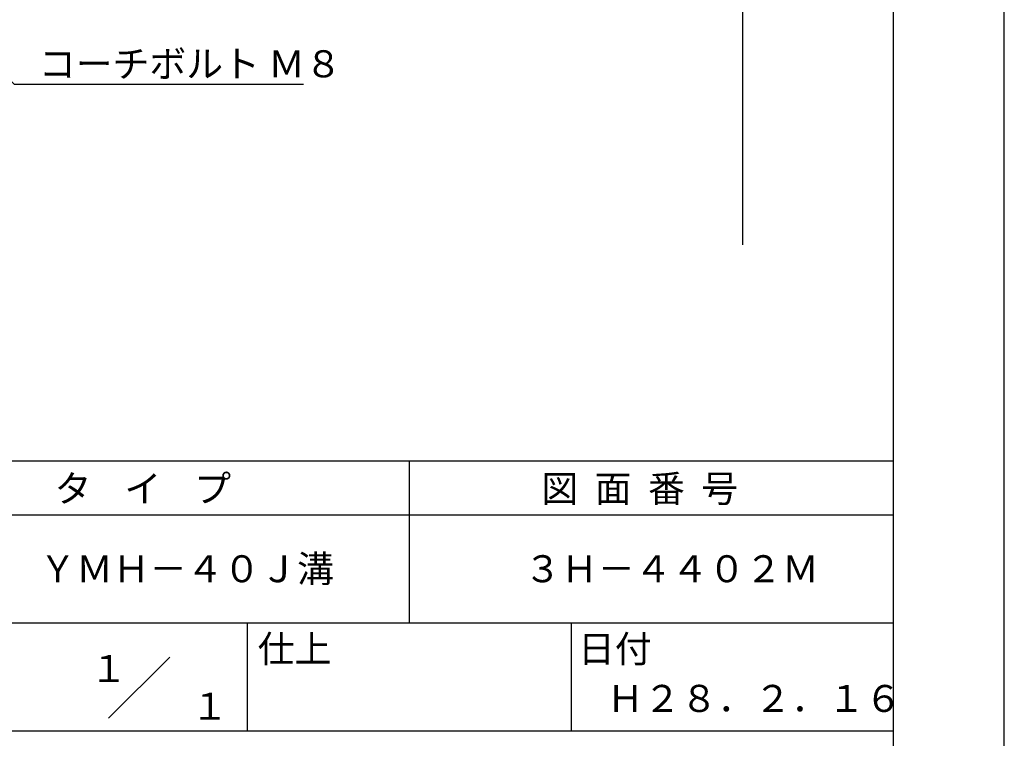
# Model space of a CAD drawing. Extents: x 0 to 210, y 0 to 297.
# Drawn here: x 119 to 210, y 42 to 108 of the extents above; entities that cross this region are included whole.
import ezdxf
from ezdxf.enums import TextEntityAlignment as Align

# ---------------------------------------------------------------- set-up
doc = ezdxf.new("R2010")
doc.units = 0
doc.header["$LTSCALE"] = 0.4
doc.layers.get('DEFPOINTS').update_dxf_attribs({"linetype": 'CONTINUOUS'})
doc.layers.add('DIMS', color=1, linetype='CONTINUOUS')
doc.layers.add('TITLE', color=7, linetype='CONTINUOUS')
doc.styles.get("Standard").update_dxf_attribs({"font": 'romans.shx', "bigfont": 'bigfont.shx'})

msp = doc.modelspace()

# ---------------------------------------------------------------- linework, layer by layer
at = {"layer": 'DEFPOINTS'}
msp.add_line((210, 0), (210, 297), dxfattribs=at)
at = {"layer": 'DIMS'}
msp.add_line((185.75, 227.375), (185.75, 87.5), dxfattribs=at)
msp.add_lwpolyline([(83.175, 136.972), (118.3, 102.375), (145.092, 102.375)], dxfattribs=at)
at = {"layer": 'TITLE'}
for p, q in [((199.75, 12.625), (199.75, 284.375)), ((20, 67.5), (199.75, 67.5)), ((154.875, 67.5), (154.875, 52.5)), ((20, 62.5), (199.75, 62.5)), ((20, 52.5), (199.75, 52.5)), ((139.875, 52.5), (139.875, 42.5)), ((169.875, 52.5), (169.875, 42.5)), ((127.047, 43.672), (132.703, 49.328)), ((109.875, 42.5), (199.75, 42.5))]:
    msp.add_line(p, q, dxfattribs=at)

# ---------------------------------------------------------------- texts
at = {"layer": 'DIMS', "color": 7}
msp.add_text('コーチボルト Ｍ８', height=2.5, dxfattribs=at).set_placement((120.592, 103))
at = {"layer": 'TITLE'}
for s, p in [('タ    イ    プ', (122.042, 63.675)), ('図  面  番  号', (167.125, 63.675)), ('ＹＭＨ－４０Ｊ溝', (120.625, 56.25)), ('３Ｈ－４４０２Ｍ', (165.542, 56.25)), ('仕上', (140.853, 48.829)), ('日付', (170.52, 48.829)), ('Ｈ２８．２．１６', (173.208, 44.244))]:
    msp.add_text(s, height=2.5, dxfattribs=at).set_placement(p)
for s, p in [('１', (127.061, 48.266)), ('\u3000\u3000１', (132.99, 44.771))]:
    msp.add_text(s, height=2.5, dxfattribs=at).set_placement(p, align=Align.MIDDLE_CENTER)

doc.saveas('drawing.dxf')
